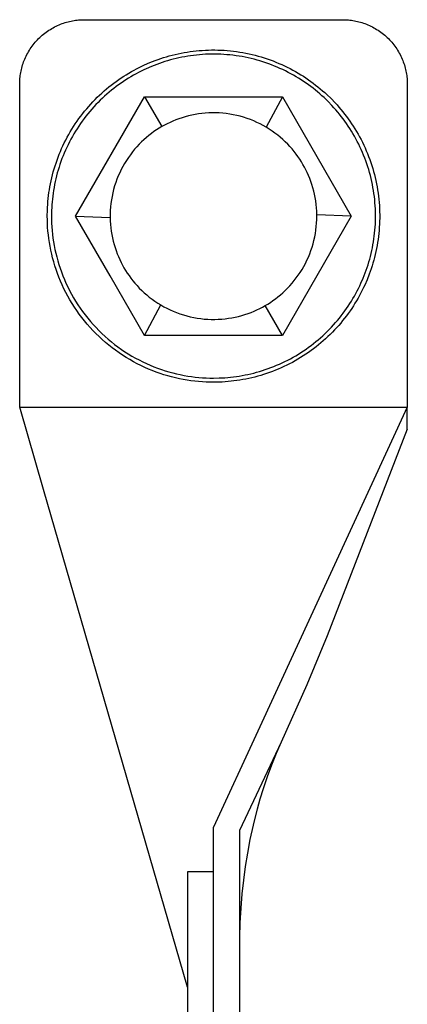
# Model space of a CAD drawing. Units: millimetres. Extents: x 2160 to 2853, y 348 to 645.
# Drawn here: x 2458 to 2488, y 537 to 614 of the extents above; entities that cross this region are included whole.
import ezdxf

# ---------------------------------------------------------------- set-up
doc = ezdxf.new("R2010")
doc.units = ezdxf.units.MM
doc.header["$LTSCALE"] = 100
doc.layers.add('GIP_Visible', color=7, linetype='Continuous')

# ---------------------------------------------------------------- blocks, each defined once
blk = doc.blocks.new('VECO-Isotherm-GP-D10-140-M8+ZB_3')
at = {"layer": 'GIP_Visible'}
for points in [[(0.921, 235.589), (0.921, 260.589), (0.922, 260.7), (0.926, 260.812), (0.933, 260.925), (0.941, 261.039), (0.953, 261.153), (0.967, 261.268), (0.985, 261.383), (1.005, 261.499), (1.028, 261.616), (1.054, 261.732), (1.082, 261.849), (1.114, 261.965), (1.149, 262.082), (1.187, 262.198), (1.228, 262.314), (1.272, 262.43), (1.32, 262.545), (1.37, 262.66), (1.423, 262.773), (1.48, 262.886), (1.539, 262.998), (1.602, 263.108), (1.668, 263.218), (1.736, 263.326), (1.808, 263.432), (1.882, 263.537), (1.959, 263.64), (2.039, 263.741), (2.122, 263.84), (2.208, 263.937), (2.295, 264.032), (2.386, 264.125), (2.478, 264.215), (2.573, 264.303), (2.671, 264.389), (2.77, 264.471), (2.871, 264.551), (2.974, 264.629), (3.079, 264.703), (3.185, 264.774), (3.293, 264.843), (3.402, 264.909), (3.513, 264.971), (3.625, 265.031), (3.738, 265.087), (3.851, 265.141), (3.966, 265.191), (4.081, 265.238), (4.196, 265.283), (4.313, 265.324), (4.429, 265.362), (4.545, 265.396), (4.662, 265.428), (4.779, 265.457), (4.895, 265.483), (5.011, 265.506), (5.127, 265.526), (5.243, 265.543), (5.358, 265.558), (5.472, 265.569), (5.586, 265.578), (5.698, 265.585), (5.81, 265.588), (5.921, 265.589), (25.921, 265.589), (26.032, 265.588), (26.144, 265.585), (26.257, 265.578), (26.371, 265.569), (26.485, 265.558), (26.6, 265.543), (26.715, 265.526), (26.831, 265.506), (26.947, 265.483), (27.064, 265.457), (27.18, 265.428), (27.297, 265.396), (27.414, 265.362), (27.53, 265.324), (27.646, 265.283), (27.762, 265.238), (27.877, 265.191), (27.991, 265.141), (28.105, 265.087), (28.218, 265.031), (28.329, 264.971), (28.44, 264.909), (28.549, 264.843), (28.657, 264.774), (28.764, 264.703), (28.869, 264.629), (28.972, 264.551), (29.073, 264.471), (29.172, 264.389), (29.269, 264.303), (29.364, 264.215), (29.457, 264.125), (29.547, 264.032), (29.635, 263.937), (29.72, 263.84), (29.803, 263.741), (29.883, 263.64), (29.96, 263.537), (30.035, 263.432), (30.106, 263.326), (30.175, 263.218), (30.24, 263.108), (30.303, 262.998), (30.363, 262.886), (30.419, 262.773), (30.473, 262.66), (30.523, 262.545), (30.57, 262.43), (30.614, 262.314), (30.655, 262.198), (30.693, 262.082), (30.728, 261.965), (30.76, 261.849), (30.789, 261.732), (30.815, 261.616), (30.838, 261.499), (30.858, 261.383), (30.875, 261.268), (30.889, 261.153), (30.901, 261.039), (30.91, 260.925), (30.916, 260.812), (30.92, 260.7), (30.921, 260.589), (30.921, 235.589)], [(3.057, 250.383), (3.065, 250.831), (3.075, 251.057), (3.089, 251.284), (3.107, 251.512), (3.129, 251.74), (3.156, 251.969), (3.186, 252.199), (3.221, 252.428), (3.26, 252.658), (3.304, 252.888), (3.352, 253.118), (3.404, 253.348), (3.461, 253.578), (3.522, 253.807), (3.587, 254.036), (3.657, 254.265), (3.732, 254.492), (3.81, 254.719), (3.893, 254.944), (3.981, 255.169), (4.073, 255.392), (4.169, 255.614), (4.27, 255.835), (4.375, 256.053), (4.484, 256.27), (4.597, 256.486), (4.715, 256.699), (4.837, 256.91), (4.962, 257.119), (5.092, 257.325), (5.225, 257.529), (5.363, 257.731), (5.504, 257.93), (5.649, 258.126), (5.797, 258.319), (5.949, 258.509), (6.105, 258.696), (6.263, 258.88), (6.425, 259.061), (6.591, 259.238), (6.759, 259.412), (6.93, 259.582), (7.104, 259.749), (7.28, 259.912), (7.46, 260.072), (7.641, 260.228), (7.826, 260.379), (8.012, 260.528), (8.201, 260.672), (8.391, 260.812), (8.584, 260.948), (8.778, 261.081), (8.974, 261.209), (9.171, 261.333), (9.37, 261.453), (9.57, 261.569), (9.772, 261.681), (9.974, 261.789), (10.177, 261.893), (10.382, 261.993), (10.587, 262.088), (10.998, 262.267), (11.416, 262.432), (11.629, 262.509), (11.844, 262.583), (12.061, 262.653), (12.28, 262.72), (12.502, 262.784), (12.726, 262.843), (12.951, 262.899), (13.179, 262.951), (13.408, 262.998), (13.639, 263.042), (13.871, 263.082), (14.105, 263.118), (14.34, 263.149), (14.577, 263.176), (14.814, 263.199), (15.053, 263.217), (15.293, 263.231), (15.533, 263.241), (15.774, 263.246), (16.015, 263.246), (16.257, 263.242), (16.499, 263.233), (16.742, 263.22), (16.984, 263.202), (17.226, 263.18), (17.468, 263.153), (17.71, 263.121), (17.951, 263.085), (18.191, 263.044), (18.431, 262.999), (18.67, 262.949), (18.907, 262.895), (19.144, 262.836), (19.379, 262.773), (19.613, 262.705), (19.845, 262.633), (20.076, 262.557), (20.305, 262.476), (20.532, 262.392), (20.757, 262.303), (20.98, 262.21), (21.2, 262.113), (21.419, 262.012), (21.635, 261.908), (21.848, 261.8), (22.059, 261.688), (22.267, 261.572), (22.473, 261.453), (22.675, 261.331), (22.875, 261.205), (23.071, 261.076), (23.265, 260.944), (23.455, 260.809), (23.642, 260.672), (23.826, 260.531), (24.006, 260.388), (24.184, 260.242), (24.357, 260.094), (24.528, 259.943), (24.694, 259.791), (25.017, 259.479), (25.329, 259.156), (25.482, 258.989), (25.633, 258.819), (25.781, 258.645), (25.927, 258.468), (26.07, 258.287), (26.21, 258.103), (26.348, 257.916), (26.483, 257.726), (26.615, 257.533), (26.744, 257.336), (26.869, 257.136), (26.992, 256.934), (27.111, 256.729), (27.226, 256.52), (27.338, 256.31), (27.447, 256.096), (27.551, 255.88), (27.652, 255.662), (27.749, 255.441), (27.842, 255.218), (27.93, 254.993), (28.015, 254.766), (28.096, 254.537), (28.172, 254.307), (28.244, 254.074), (28.312, 253.84), (28.375, 253.605), (28.434, 253.369), (28.488, 253.131), (28.538, 252.892), (28.583, 252.653), (28.624, 252.412), (28.66, 252.171), (28.692, 251.93), (28.719, 251.688), (28.741, 251.445), (28.759, 251.203), (28.772, 250.961), (28.781, 250.719), (28.785, 250.477), (28.784, 250.235), (28.779, 249.994), (28.77, 249.754), (28.756, 249.514), (28.737, 249.276), (28.715, 249.038), (28.688, 248.802), (28.656, 248.566), (28.621, 248.332), (28.581, 248.1), (28.537, 247.869), (28.489, 247.64), (28.437, 247.412), (28.382, 247.187), (28.322, 246.963), (28.259, 246.742), (28.192, 246.522), (28.122, 246.305), (28.048, 246.09), (27.97, 245.878), (27.806, 245.46), (27.627, 245.048), (27.531, 244.843), (27.432, 244.639), (27.328, 244.435), (27.22, 244.233), (27.108, 244.032), (26.992, 243.831), (26.872, 243.632), (26.748, 243.435), (26.619, 243.239), (26.487, 243.045), (26.351, 242.852), (26.21, 242.662), (26.066, 242.473), (25.918, 242.287), (25.766, 242.103), (25.61, 241.921), (25.451, 241.742), (25.288, 241.565), (25.121, 241.391), (24.95, 241.22), (24.777, 241.052), (24.599, 240.887), (24.419, 240.725), (24.235, 240.566), (24.048, 240.411), (23.857, 240.259), (23.664, 240.11), (23.468, 239.965), (23.269, 239.824), (23.068, 239.687), (22.864, 239.553), (22.657, 239.423), (22.449, 239.298), (22.238, 239.176), (22.024, 239.059), (21.809, 238.945), (21.592, 238.836), (21.373, 238.731), (21.153, 238.631), (20.931, 238.534), (20.708, 238.442), (20.483, 238.355), (20.257, 238.272), (20.031, 238.193), (19.803, 238.118), (19.575, 238.049), (19.346, 237.983), (19.117, 237.922), (18.887, 237.865), (18.657, 237.813), (18.427, 237.765), (18.197, 237.722), (17.967, 237.682), (17.737, 237.648), (17.508, 237.617), (17.279, 237.591), (17.051, 237.568), (16.823, 237.55), (16.596, 237.536), (16.37, 237.527), (15.921, 237.519)], [(5.25, 250.383), (10.584, 259.621)], [(10.584, 259.621), (21.252, 259.621)], [(10.584, 259.621), (11.92, 257.31)], [(21.252, 259.621), (20.007, 257.261)], [(21.252, 259.621), (23.919, 255.002)], [(20.007, 257.261), (19.771, 257.395), (19.529, 257.523), (19.283, 257.642), (19.032, 257.753), (18.777, 257.856), (18.518, 257.949), (18.255, 258.034), (17.99, 258.11), (17.722, 258.177), (17.452, 258.235), (17.181, 258.283), (16.908, 258.321), (16.635, 258.351), (16.362, 258.37), (16.09, 258.381), (15.818, 258.382), (15.548, 258.374), (15.28, 258.357), (15.014, 258.331), (14.75, 258.296), (14.49, 258.253), (14.233, 258.202), (13.98, 258.143), (13.731, 258.077), (13.487, 258.003), (13.247, 257.922), (13.012, 257.835), (12.782, 257.741), (12.558, 257.641), (12.339, 257.536), (12.127, 257.425), (11.92, 257.31)], [(11.92, 257.31), (11.716, 257.188), (11.514, 257.059), (11.313, 256.922), (11.115, 256.778), (10.919, 256.626), (10.726, 256.466), (10.536, 256.299), (10.35, 256.124), (10.168, 255.941), (9.99, 255.751), (9.818, 255.554), (9.651, 255.35), (9.489, 255.139), (9.334, 254.922), (9.185, 254.698), (9.043, 254.468), (8.908, 254.232), (8.781, 253.991), (8.662, 253.744), (8.551, 253.493), (8.448, 253.238), (8.354, 252.979), (8.269, 252.717), (8.193, 252.451), (8.127, 252.183), (8.069, 251.913), (8.021, 251.642), (7.982, 251.37), (7.953, 251.097), (7.933, 250.824), (7.923, 250.551), (7.922, 250.28)], [(22.848, 254.384), (22.727, 254.588), (22.598, 254.79), (22.461, 254.991), (22.316, 255.189), (22.164, 255.385), (22.005, 255.578), (21.837, 255.768), (21.662, 255.954), (21.48, 256.136), (21.29, 256.313), (21.093, 256.486), (20.889, 256.653), (20.678, 256.815), (20.461, 256.97), (20.237, 257.119), (20.007, 257.261)], [(23.919, 255.002), (26.586, 250.383)], [(23.921, 250.485), (23.913, 250.756), (23.895, 251.024), (23.87, 251.29), (23.835, 251.553), (23.792, 251.814), (23.741, 252.071), (23.682, 252.324), (23.616, 252.573), (23.542, 252.817), (23.461, 253.057), (23.374, 253.292), (23.28, 253.521), (23.18, 253.746), (23.075, 253.964), (22.964, 254.177), (22.848, 254.384)], [(15.921, 237.519), (15.636, 237.522), (15.348, 237.532), (15.058, 237.548), (14.765, 237.571), (14.471, 237.601), (14.176, 237.638), (13.879, 237.682), (13.581, 237.733), (13.281, 237.793), (12.982, 237.859), (12.682, 237.933), (12.382, 238.015), (12.082, 238.105), (11.782, 238.203), (11.484, 238.308), (11.186, 238.422), (10.89, 238.543), (10.596, 238.673), (10.303, 238.81), (10.013, 238.956), (9.725, 239.109), (9.441, 239.27), (9.16, 239.439), (8.882, 239.616), (8.608, 239.8), (8.339, 239.991), (8.074, 240.19), (7.813, 240.396), (7.558, 240.608), (7.308, 240.828), (7.064, 241.054), (6.825, 241.286), (6.593, 241.525), (6.367, 241.769), (6.147, 242.019), (5.934, 242.275), (5.729, 242.535), (5.53, 242.8), (5.338, 243.07), (5.154, 243.343), (4.978, 243.621), (4.809, 243.902), (4.648, 244.187), (4.495, 244.474), (4.349, 244.764), (4.212, 245.057), (4.082, 245.351), (3.961, 245.647), (3.847, 245.945), (3.741, 246.244), (3.644, 246.543), (3.554, 246.843), (3.472, 247.143), (3.398, 247.443), (3.331, 247.743), (3.272, 248.042), (3.221, 248.34), (3.176, 248.637), (3.139, 248.933), (3.109, 249.227), (3.086, 249.519), (3.07, 249.809), (3.061, 250.097), (3.057, 250.383)], [(7.917, 245.764), (5.25, 250.383)], [(5.25, 250.383), (7.922, 250.28)], [(7.922, 250.28), (7.93, 250.009), (7.947, 249.741), (7.973, 249.475), (8.007, 249.212), (8.05, 248.951), (8.101, 248.694), (8.16, 248.441), (8.227, 248.192), (8.301, 247.948), (8.382, 247.708), (8.469, 247.473), (8.563, 247.244), (8.662, 247.019), (8.768, 246.801), (8.878, 246.588), (8.994, 246.381)], [(19.923, 243.455), (20.124, 243.576), (20.324, 243.703), (20.522, 243.838), (20.718, 243.98), (20.912, 244.13), (21.103, 244.288), (21.291, 244.452), (21.475, 244.625), (21.655, 244.804), (21.831, 244.991), (22.002, 245.185), (22.168, 245.385), (22.329, 245.593), (22.483, 245.807), (22.632, 246.027), (22.773, 246.253), (22.908, 246.485), (23.035, 246.722), (23.154, 246.965), (23.266, 247.212), (23.369, 247.463), (23.464, 247.718), (23.551, 247.977), (23.628, 248.238), (23.697, 248.502), (23.757, 248.768), (23.807, 249.036), (23.848, 249.305), (23.88, 249.575), (23.903, 249.844), (23.917, 250.114), (23.921, 250.383), (23.921, 250.485)], [(26.586, 250.383), (21.252, 241.144)], [(26.586, 250.383), (23.921, 250.485)], [(8.994, 246.381), (9.116, 246.177), (9.245, 245.975), (9.382, 245.775), (9.526, 245.576), (9.678, 245.38), (9.838, 245.187), (10.005, 244.997), (10.18, 244.811), (10.363, 244.629), (10.552, 244.452), (10.749, 244.279), (10.953, 244.112), (11.164, 243.95), (11.382, 243.795), (11.606, 243.646), (11.836, 243.504)], [(10.584, 241.144), (7.917, 245.764)], [(10.584, 241.144), (11.836, 243.504)], [(11.836, 243.504), (12.072, 243.37), (12.313, 243.242), (12.559, 243.123), (12.81, 243.012), (13.066, 242.91), (13.325, 242.816), (13.587, 242.731), (13.853, 242.655), (14.121, 242.588), (14.39, 242.53), (14.662, 242.482), (14.934, 242.444), (15.207, 242.414), (15.48, 242.395), (15.753, 242.384), (16.024, 242.383), (16.294, 242.391), (16.563, 242.408), (16.829, 242.434), (17.092, 242.469), (17.352, 242.512), (17.609, 242.563), (17.862, 242.622), (18.111, 242.688), (18.356, 242.762), (18.596, 242.843), (18.831, 242.93), (19.06, 243.024), (19.284, 243.124), (19.503, 243.229), (19.716, 243.34), (19.923, 243.455)], [(21.252, 241.144), (19.923, 243.455)], [(21.252, 241.144), (10.584, 241.144)], [(0.921, 235.589), (30.921, 235.589)], [(2.766, 229.217), (0.921, 235.589)], [(30.921, 235.589), (19.351, 210.496)], [(30.921, 233.883), (30.921, 235.589)], [(30.921, 233.883), (24.727, 217.895), (23.144, 214.084), (21.167, 209.658)], [(13.921, 190.684), (2.766, 229.217)], [(19.351, 210.496), (15.921, 203.059)], [(21.167, 209.658), (20.774, 208.771), (20.408, 207.87), (20.068, 206.956), (19.754, 206.027), (19.513, 205.246), (19.29, 204.459), (19.086, 203.666), (18.809, 202.451), (18.739, 202.114), (18.545, 201.07), (18.378, 200.021), (18.239, 198.968), (18.127, 197.912), (18.035, 196.787), (17.971, 195.664), (17.933, 194.542), (17.921, 193.417)], [(21.167, 209.658), (17.921, 202.811), (17.921, 164.008)], [(15.921, 177.963), (15.921, 203.059)], [(15.921, 199.6), (13.921, 199.6)], [(13.921, 199.6), (13.921, 103.465)]]:
    blk.add_lwpolyline(points, dxfattribs=at)
blk.add_lwpolyline([(15.921, 237.841), (16.359, 237.849), (16.579, 237.858), (16.8, 237.872), (17.022, 237.89), (17.245, 237.911), (17.468, 237.937), (17.692, 237.967), (17.916, 238.001), (18.14, 238.039), (18.364, 238.081), (18.589, 238.128), (18.813, 238.179), (19.037, 238.234), (19.26, 238.294), (19.483, 238.358), (19.706, 238.426), (19.928, 238.498), (20.149, 238.575), (20.369, 238.656), (20.588, 238.742), (20.805, 238.831), (21.022, 238.925), (21.237, 239.023), (21.45, 239.126), (21.662, 239.232), (21.871, 239.343), (22.079, 239.457), (22.285, 239.576), (22.489, 239.698), (22.69, 239.825), (22.889, 239.955), (23.085, 240.089), (23.279, 240.226), (23.47, 240.368), (23.659, 240.512), (23.844, 240.661), (24.026, 240.812), (24.206, 240.967), (24.382, 241.125), (24.555, 241.286), (24.724, 241.45), (24.89, 241.617), (25.053, 241.786), (25.212, 241.958), (25.368, 242.133), (25.519, 242.31), (25.668, 242.49), (25.812, 242.672), (25.953, 242.855), (26.089, 243.041), (26.222, 243.229), (26.351, 243.418), (26.476, 243.609), (26.597, 243.802), (26.714, 243.996), (26.828, 244.191), (26.937, 244.387), (27.042, 244.584), (27.143, 244.783), (27.24, 244.982), (27.333, 245.182), (27.508, 245.583), (27.668, 245.99), (27.744, 246.198), (27.816, 246.407), (27.885, 246.619), (27.95, 246.833), (28.011, 247.049), (28.069, 247.267), (28.124, 247.487), (28.174, 247.709), (28.221, 247.932), (28.264, 248.157), (28.302, 248.384), (28.337, 248.612), (28.368, 248.841), (28.394, 249.072), (28.416, 249.304), (28.434, 249.536), (28.448, 249.77), (28.457, 250.004), (28.462, 250.239), (28.462, 250.474), (28.458, 250.71), (28.45, 250.946), (28.437, 251.183), (28.42, 251.419), (28.398, 251.655), (28.372, 251.891), (28.341, 252.126), (28.306, 252.361), (28.266, 252.596), (28.222, 252.829), (28.173, 253.062), (28.12, 253.294), (28.063, 253.524), (28.001, 253.754), (27.935, 253.982), (27.865, 254.208), (27.791, 254.433), (27.712, 254.656), (27.629, 254.878), (27.543, 255.097), (27.452, 255.314), (27.358, 255.529), (27.26, 255.742), (27.158, 255.953), (27.052, 256.161), (26.943, 256.367), (26.83, 256.57), (26.714, 256.77), (26.595, 256.967), (26.472, 257.162), (26.347, 257.353), (26.218, 257.542), (26.087, 257.727), (25.952, 257.91), (25.815, 258.089), (25.676, 258.265), (25.534, 258.438), (25.389, 258.607), (25.242, 258.773), (25.093, 258.936), (24.789, 259.251), (24.474, 259.555), (24.312, 259.704), (24.146, 259.85), (23.977, 259.995), (23.804, 260.137), (23.628, 260.277), (23.449, 260.414), (23.266, 260.548), (23.081, 260.68), (22.892, 260.808), (22.7, 260.934), (22.506, 261.056), (22.308, 261.176), (22.108, 261.292), (21.905, 261.404), (21.7, 261.513), (21.492, 261.619), (21.281, 261.721), (21.068, 261.819), (20.853, 261.914), (20.636, 262.004), (20.416, 262.091), (20.195, 262.173), (19.972, 262.252), (19.747, 262.326), (19.52, 262.396), (19.292, 262.462), (19.063, 262.524), (18.832, 262.581), (18.601, 262.634), (18.368, 262.683), (18.134, 262.727), (17.9, 262.767), (17.665, 262.802), (17.429, 262.833), (17.194, 262.859), (16.957, 262.881), (16.721, 262.898), (16.485, 262.911), (16.249, 262.92), (16.013, 262.924), (15.778, 262.923), (15.543, 262.918), (15.308, 262.909), (15.075, 262.895), (14.842, 262.877), (14.611, 262.855), (14.38, 262.829), (14.151, 262.798), (13.923, 262.764), (13.696, 262.725), (13.471, 262.682), (13.247, 262.636), (13.026, 262.585), (12.806, 262.531), (12.588, 262.473), (12.372, 262.411), (12.158, 262.346), (11.946, 262.277), (11.736, 262.205), (11.529, 262.13), (11.122, 261.969), (10.72, 261.795), (10.521, 261.702), (10.321, 261.604), (10.123, 261.503), (9.926, 261.398), (9.729, 261.289), (9.534, 261.176), (9.34, 261.059), (9.148, 260.937), (8.957, 260.812), (8.767, 260.683), (8.58, 260.551), (8.394, 260.414), (8.21, 260.273), (8.029, 260.129), (7.849, 259.981), (7.672, 259.829), (7.497, 259.673), (7.325, 259.514), (7.155, 259.352), (6.988, 259.185), (6.824, 259.016), (6.663, 258.843), (6.506, 258.667), (6.351, 258.488), (6.199, 258.305), (6.051, 258.12), (5.906, 257.932), (5.765, 257.74), (5.627, 257.547), (5.493, 257.35), (5.363, 257.151), (5.237, 256.95), (5.114, 256.746), (4.996, 256.54), (4.881, 256.333), (4.771, 256.123), (4.664, 255.911), (4.562, 255.698), (4.464, 255.483), (4.37, 255.267), (4.28, 255.049), (4.195, 254.83), (4.114, 254.61), (4.037, 254.389), (3.965, 254.167), (3.896, 253.945), (3.833, 253.722), (3.773, 253.498), (3.718, 253.274), (3.667, 253.05), (3.62, 252.825), (3.578, 252.601), (3.539, 252.377), (3.505, 252.153), (3.476, 251.929), (3.45, 251.706), (3.428, 251.484), (3.411, 251.262), (3.397, 251.041), (3.388, 250.82), (3.38, 250.383), (3.383, 250.104), (3.392, 249.823), (3.408, 249.541), (3.431, 249.256), (3.46, 248.969), (3.496, 248.681), (3.539, 248.391), (3.589, 248.1), (3.647, 247.809), (3.712, 247.517), (3.784, 247.224), (3.864, 246.932), (3.952, 246.639), (4.047, 246.347), (4.15, 246.056), (4.26, 245.766), (4.379, 245.477), (4.505, 245.19), (4.639, 244.905), (4.781, 244.622), (4.93, 244.342), (5.087, 244.065), (5.252, 243.791), (5.424, 243.52), (5.604, 243.253), (5.79, 242.99), (5.984, 242.732), (6.185, 242.478), (6.392, 242.229), (6.606, 241.985), (6.827, 241.747), (7.053, 241.514), (7.286, 241.288), (7.524, 241.067), (7.768, 240.853), (8.016, 240.646), (8.27, 240.445), (8.529, 240.252), (8.792, 240.065), (9.058, 239.885), (9.329, 239.713), (9.603, 239.549), (9.881, 239.392), (10.161, 239.242), (10.444, 239.1), (10.729, 238.966), (11.016, 238.84), (11.305, 238.722), (11.595, 238.611), (11.886, 238.508), (12.178, 238.413), (12.47, 238.325), (12.763, 238.245), (13.055, 238.173), (13.348, 238.108), (13.639, 238.051), (13.93, 238), (14.219, 237.957), (14.508, 237.921), (14.794, 237.892), (15.079, 237.869), (15.362, 237.854), (15.643, 237.844)], close=True, dxfattribs=at)

msp = doc.modelspace()

# ---------------------------------------------------------------- block references
at = {"layer": 'GIP_Visible'}
msp.add_blockref('VECO-Isotherm-GP-D10-140-M8+ZB_3', (2457.081, 347.964, 52.322), dxfattribs=at)

doc.saveas('drawing.dxf')
